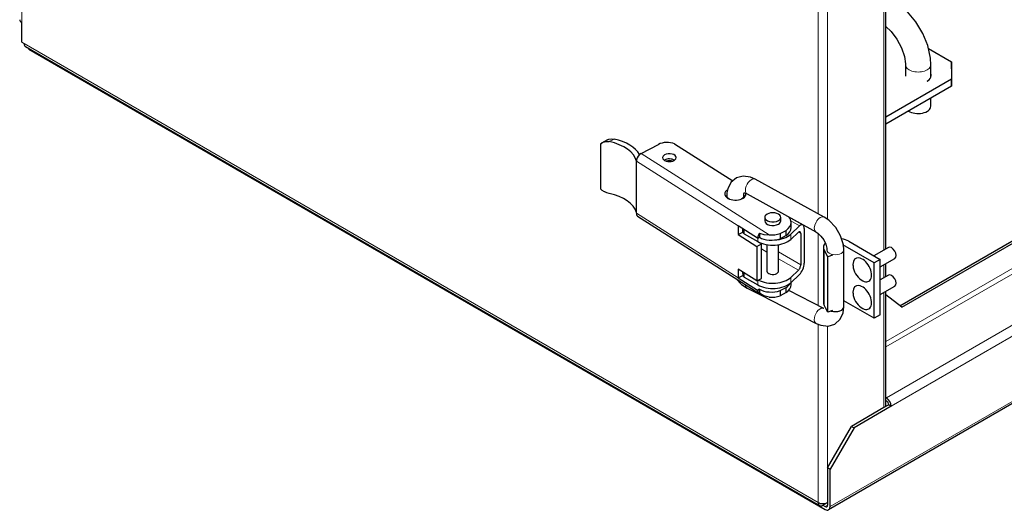
# Model space of a CAD drawing. Units: millimetres. Extents: x -3838 to 2567, y -2742 to 2674.
# Drawn here: x -3838 to -2443, y -2742 to -2048 of the extents above; entities that cross this region are included whole.
import ezdxf

# ---------------------------------------------------------------- set-up
doc = ezdxf.new("R2010")
doc.units = ezdxf.units.MM
doc.linetypes.add('Ciągła0.30mm', pattern=[0])
doc.linetypes.add('Liniawymiarowa0.15', pattern=[0])
doc.layers.add('Liniewidoków', color=7, linetype='Ciągła0.30mm', lineweight=0)

msp = doc.modelspace()

# ---------------------------------------------------------------- linework, layer by layer
at = {"layer": 'Liniewidoków', "color": 7, "linetype": 'Liniawymiarowa0.15', "lineweight": 15}
for p, q in [((-3835.6864, 591.6191), (-3835.6864, -2051.5113)), ((-2613.8059, -473.7721), (-2613.8059, -2373.3875)), ((-2707.144, -518.9086), (-2707.144, -2322.1359)), ((-2693.5675, -521.3583), (-2693.5675, -2330.2556)), ((-2610.9941, -2502.9125), (-533.2149, -1303.3061)), ((-2610.9941, -2510.7509), (-529.8208, -1309.1849)), ((-463.6356, -1343.4778), (-2610.4118, -2582.9196)), ((-456.8474, -1355.2353), (-2603.6235, -2594.6771)), ((-370.2975, -1397.3665), (-2690.1734, -2736.7475)), ((-3832.2923, -2081.2641), (-2707.144, -2730.8688)), ((-2996.278, -2216.493), (-3003.1393, -2220.0976)), ((-2958.02, -2236.9796), (-2776.6365, -2352.0674)), ((-2964.6673, -2247.8311), (-2820.2529, -2339.4619)), ((-2964.6673, -2321.3158), (-2820.2529, -2412.9466)), ((-2745.6681, -2332.3861), (-2733.373, -2339.4847)), ((-2811.836, -2344.8025), (-2811.836, -2350.5223)), ((-2792.63, -2356.7119), (-2792.63, -2361.6109)), ((-2745.9357, -2351.1568), (-2745.9357, -2358.5052)), ((-2734.999, -2348.3439), (-2731.7471, -2350.2214)), ((-2707.144, -2349.935), (-2707.144, -2451.9261)), ((-2781.2621, -2365.7247), (-2779.8168, -2366.5591)), ((-2787.3488, -2372.0085), (-2779.8168, -2376.3571)), ((-2763.0168, -2376.2586), (-2731.7471, -2394.3122)), ((-2698.5931, -2451.6072), (-2698.5931, -2373.2235)), ((-2763.0168, -2386.0566), (-2734.999, -2402.2326)), ((-2613.8059, -2394.1721), (-2613.8059, -2412.5793)), ((-2811.836, -2406.0397), (-2811.836, -2411.7596)), ((-2745.9357, -2412.394), (-2745.9357, -2419.7425)), ((-2792.63, -2416.6306), (-2792.63, -2422.8482)), ((-2613.8059, -2433.3639), (-2613.8059, -2596.6367)), ((-2707.144, -2478.5736), (-2707.144, -2730.8688)), ((-2693.5675, -2481.0914), (-2693.5675, -2681.879)), ((-2693.5675, -2681.879), (-2693.5675, -2730.8688)), ((-2696.9616, -2736.7475), (-2693.5675, -2734.7879))]:
    msp.add_line(p, q, dxfattribs=at)
at = {"layer": 'Liniewidoków', "color": 7, "linetype": 'Ciągła0.30mm', "lineweight": 30}
for p, q in [((-2610.9941, -2371.7641), (-2610.9941, -472.1487)), ((-2591.2464, -2452.3193), (-621.4618, -1315.0637)), ((-2588.35, -2454.5663), (-618.0677, -1317.0233)), ((-372.2857, -1401.7612), (-2692.1616, -2741.1422)), ((-3835.6864, -2079.3045), (-3835.6864, -2051.5113)), ((-3835.6864, -2079.3045), (-3832.2923, -2081.2641)), ((-3830.3041, -2085.6587), (-2705.1558, -2735.2634)), ((-3825.5041, -2089.1024), (-3825.5041, -2088.43)), ((-3825.5041, -2089.1024), (-2696.9616, -2740.6667)), ((-2550.8455, -2088.4132), (-2518.1389, -2107.2964)), ((-2583.3945, -2111.2256), (-2583.3945, -2127.2633)), ((-2547.3945, -2129.5457), (-2547.3945, -2111.2256)), ((-2518.1389, -2107.2964), (-2518.1389, -2131.8051)), ((-2518.1341, -2117.0916), (-2518.1389, -2107.2964)), ((-2518.1341, -2117.0916), (-2518.1341, -2141.6003)), ((-2518.1389, -2131.8051), (-2610.9941, -2185.4753)), ((-2518.1341, -2141.6003), (-2518.1389, -2131.8051)), ((-2518.1341, -2141.6003), (-2610.9941, -2195.2733)), ((-2547.3945, -2170.0133), (-2547.3945, -2158.5127)), ((-3005.6639, -2217.6666), (-3014.1745, -2222.1376)), ((-3015.3686, -2223.3897), (-3015.3686, -2286.7265)), ((-2958.02, -2236.9796), (-2933.3736, -2224.0316)), ((-2910.4679, -2223.4005), (-2828.0668, -2275.684)), ((-2964.6673, -2321.3158), (-2964.6673, -2247.8311)), ((-2698.605, -2326.8346), (-2796.1964, -2273.1334)), ((-2836.4498, -2296.2095), (-2836.4498, -2299.4461)), ((-2812.4498, -2299.4461), (-2812.4498, -2296.2095)), ((-2807.7667, -2294.1603), (-2710.1754, -2347.8614)), ((-2962.8418, -2325.4121), (-2791.0337, -2434.4243)), ((-2782.8168, -2327.3181), (-2782.8168, -2332.217)), ((-2760.0168, -2332.217), (-2760.0168, -2327.3181)), ((-2728.774, -2338.0815), (-2745.5455, -2328.3984)), ((-2792.8584, -2356.8438), (-2820.2529, -2339.4619)), ((-2820.2529, -2339.4619), (-2820.2529, -2351.7094)), ((-2813.5963, -2348.2123), (-2813.5963, -2343.6856)), ((-2813.5934, -2343.6874), (-2813.5934, -2348.0728)), ((-2733.373, -2339.4847), (-2745.9357, -2351.1568)), ((-2745.4358, -2341.8859), (-2745.4358, -2334.5374)), ((-2726.8691, -2343.2397), (-2726.8691, -2392.2295)), ((-2820.2529, -2351.7094), (-2813.5963, -2348.2123)), ((-2820.2529, -2351.7094), (-2794.0054, -2368.3634)), ((-2813.5881, -2348.2175), (-2813.5963, -2348.2123)), ((-2811.836, -2350.5223), (-2792.63, -2361.6109)), ((-2792.8584, -2356.8438), (-2792.63, -2356.7119)), ((-2792.63, -2354.7621), (-2792.63, -2356.7119)), ((-2792.63, -2356.7119), (-2790.3861, -2355.5331)), ((-2790.3861, -2349.8089), (-2790.3861, -2355.5331)), ((-2760.9348, -2350.1281), (-2752.4678, -2345.68)), ((-2760.9348, -2350.1281), (-2760.9348, -2357.4766)), ((-2752.4678, -2353.0284), (-2760.9348, -2357.4766)), ((-2752.4678, -2353.0284), (-2752.4678, -2345.68)), ((-2745.9357, -2358.5052), (-2734.999, -2348.3439)), ((-2731.7471, -2350.2214), (-2731.7471, -2394.3122)), ((-2794.0054, -2368.3634), (-2787.3488, -2364.8663)), ((-2794.0054, -2368.3634), (-2794.0054, -2417.3532)), ((-2787.3488, -2364.8663), (-2791.5184, -2362.2207)), ((-2787.3488, -2413.8561), (-2787.3488, -2364.8663)), ((-2779.8168, -2365.9912), (-2779.8168, -2403.2522)), ((-2763.0168, -2403.2522), (-2763.0168, -2365.9912)), ((-2699.503, -2369.6933), (-2699.503, -2448.077)), ((-2627.5913, -2391.7388), (-2672.139, -2366.0191)), ((-2663.6537, -2361.1201), (-2619.106, -2386.8398)), ((-2607.484, -2369.7375), (-2628.106, -2381.6436)), ((-2693.3522, -2383.1655), (-2698.5931, -2373.2235)), ((-2694.6927, -2373.3584), (-2694.6927, -2374.4074)), ((-2686.8383, -2380.9091), (-2693.3522, -2383.1655)), ((-2693.3522, -2461.5492), (-2693.3522, -2383.1655)), ((-2670.6927, -2453.7017), (-2670.6927, -2373.3584)), ((-2619.106, -2397.2321), (-2598.484, -2385.3259)), ((-2619.106, -2386.8398), (-2627.5913, -2391.7388)), ((-2627.5913, -2470.1224), (-2627.5913, -2391.7388)), ((-2619.106, -2465.2234), (-2619.106, -2386.8398)), ((-2610.9941, -2410.9559), (-2610.9941, -2392.5487)), ((-2794.0054, -2417.3532), (-2820.2529, -2400.6992)), ((-2820.2529, -2400.6992), (-2820.2529, -2412.9466)), ((-2820.2529, -2412.9466), (-2813.5888, -2409.4456)), ((-2820.2529, -2412.9466), (-2792.8584, -2430.3285)), ((-2813.5963, -2407.0001), (-2813.5963, -2404.9228)), ((-2813.5934, -2404.9247), (-2813.5934, -2409.3101)), ((-2811.836, -2411.7596), (-2792.63, -2422.8482)), ((-2734.999, -2402.2326), (-2745.9357, -2412.394)), ((-2733.373, -2408.0704), (-2745.9357, -2419.7425)), ((-2607.484, -2408.9293), (-2619.106, -2415.6393)), ((-2807.4465, -2427.575), (-2787.8278, -2437.6108)), ((-2794.0054, -2417.3532), (-2787.3488, -2413.8561)), ((-2760.9348, -2430.9612), (-2752.4678, -2426.5131)), ((-2752.4678, -2433.8616), (-2752.4678, -2426.5131)), ((-2745.4358, -2422.719), (-2745.4358, -2419.278)), ((-2619.106, -2436.4239), (-2598.484, -2424.5178)), ((-2792.63, -2430.1966), (-2792.8584, -2430.3285)), ((-2790.3861, -2429.0178), (-2792.63, -2430.1966)), ((-2792.63, -2430.1966), (-2792.63, -2432.1465)), ((-2790.3861, -2429.0178), (-2790.3861, -2434.742)), ((-2787.8278, -2437.6108), (-2709.8552, -2477.4971)), ((-2760.9348, -2430.9612), (-2760.9348, -2438.3097)), ((-2752.4678, -2433.8616), (-2760.9348, -2438.3097)), ((-2698.9252, -2456.1304), (-2748.7564, -2430.6396)), ((-2610.9941, -2595.0133), (-2610.9941, -2431.7405)), ((-2588.35, -2454.5663), (-2610.9941, -2436.9987)), ((-2696.6243, -2455.3419), (-2698.5931, -2451.6072)), ((-2693.3522, -2461.5492), (-2696.6243, -2455.3419)), ((-2627.5913, -2470.1224), (-2670.6927, -2445.2378)), ((-2686.8383, -2459.2927), (-2693.3522, -2461.5492)), ((-2619.106, -2465.2234), (-2627.5913, -2470.1224)), ((-2603.6235, -2594.6771), (-2656.2323, -2625.0508)), ((-2607.0177, -2592.7175), (-2613.8059, -2596.6367)), ((-2610.4118, -2582.9196), (-2610.9941, -2582.5834)), ((-2610.9941, -2586.5026), (-2610.4118, -2586.8388)), ((-2607.0177, -2592.7175), (-2603.6235, -2594.6771)), ((-2613.8059, -2596.6367), (-2659.6264, -2623.0912)), ((-2693.5675, -2681.879), (-2659.6264, -2623.0912)), ((-2656.2323, -2625.0508), (-2690.1734, -2683.8386)), ((-2659.6264, -2623.0912), (-2656.2323, -2625.0508)), ((-2690.1734, -2683.8386), (-2693.5675, -2681.879)), ((-2693.5675, -2681.879), (-2693.5675, -2730.8688)), ((-2690.1734, -2736.7475), (-2690.1734, -2683.8386)), ((-2700.3558, -2734.7879), (-2693.5675, -2730.8688)), ((-2693.5675, -2730.8688), (-2693.5675, -2734.7879)), ((-2700.3558, -2734.7879), (-2696.9616, -2736.7475))]:
    msp.add_line(p, q, dxfattribs=at)
for points in [[(-2547.3945, -2111.2256), (-2547.958, -2101.8294), (-2551.7332, -2084.2885), (-2558.7217, -2066.9427), (-2568.4613, -2050.7149), (-2580.4721, -2036.4553), (-2594.2915, -2024.9816), (-2598.8209, -2022.1524)], [(-2611.0046, -2057.3428), (-2603.7549, -2064.188), (-2595.5468, -2074.9046), (-2588.9525, -2087.2875), (-2584.801, -2099.8204), (-2583.4109, -2110.0866), (-2583.3945, -2111.2256)], [(-3005.6884, -2217.6789), (-3003.4418, -2216.7637), (-2999.9359, -2216.1777), (-2996.278, -2216.493)], [(-3015.3686, -2223.3897), (-3013.1167, -2221.5999)], [(-3013.1167, -2221.5999), (-3012.8996, -2221.4741), (-3009.8837, -2220.2551), (-3009.8708, -2220.2517), (-3009.762, -2220.2232), (-3009.4523, -2220.1473), (-3006.564, -2219.7809), (-3003.1393, -2220.0976)], [(-2796.1964, -2273.1334), (-2802.7164, -2270.2887), (-2813.2013, -2268.8095), (-2822.7065, -2271.2465), (-2830.8091, -2277.9542), (-2835.1992, -2286.843), (-2836.276, -2292.5877)], [(-3003.1393, -2293.5823), (-3006.5551, -2292.5812), (-3008.2347, -2291.8888), (-3009.458, -2291.2945), (-3009.7631, -2291.1339), (-3009.8413, -2291.0919), (-3009.8619, -2291.0807), (-3009.8677, -2291.0776), (-3009.8694, -2291.0767), (-3009.8704, -2291.0762), (-3012.8778, -2289.1272), (-3015.3686, -2286.7265)], [(-2836.276, -2292.5877), (-2836.4498, -2296.2095)], [(-2812.4498, -2296.2095), (-2812.2449, -2293.9414), (-2811.7848, -2292.5936), (-2811.7407, -2292.528)], [(-2812.1692, -2292.797), (-2811.6269, -2292.7896), (-2809.3359, -2293.4056), (-2807.7667, -2294.1603)], [(-2670.6927, -2373.3584), (-2671.3069, -2366.2218), (-2675.1948, -2353.4662), (-2682.2079, -2341.4925), (-2691.7087, -2331.5179), (-2698.605, -2326.8346)], [(-2790.3861, -2349.8089), (-2784.0685, -2351.5352), (-2776.6365, -2352.0674)], [(-2710.1754, -2347.8614), (-2707.3412, -2349.7472), (-2703.1606, -2353.7281), (-2699.1952, -2359.2017), (-2696.2504, -2365.4091), (-2694.8385, -2371.1309), (-2694.6927, -2373.3584)], [(-2823.6859, -2413.9483), (-2815.4338, -2422.3125), (-2807.4465, -2427.575)], [(-2776.6365, -2440.249), (-2784.0623, -2438.197), (-2790.3861, -2434.742)], [(-2709.8552, -2477.4971), (-2703.247, -2480.121), (-2692.8442, -2481.1639), (-2683.4859, -2478.3052), (-2675.7658, -2471.3237), (-2671.6963, -2462.2879), (-2670.6927, -2453.8418)]]:
    msp.add_lwpolyline(points, dxfattribs=at)
for centre in [(-2630.1192, -2393.1982), (-2630.1192, -2432.3901)]:
    msp.add_arc(centre, 27.625, 184.8954822, 235.1045182, dxfattribs=at)
for centre, major_axis, ratio, start_param, end_param in [((-3828.8982, -2047.5921), (9.6, 0), 0.577350274, 3.141592654, 3.926990817), ((-3825.5041, -2077.3449), (4.8, 8.3138), 0.577350267, 2.356194496, 3.141592654), ((-2564.8079, -2126.9185), (18, 0.0088), 0.577674676, 5.474461454, 5.497505966), ((-2564.8079, -2126.9185), (18, 0.0088), 0.577674676, 5.497505966, 6.283185344), ((-2564.8079, -2126.9185), (18, 0.0088), 0.577674676, 0.000000036, 0.255708719), ((-2565.3945, -2170.0133), (-18, 0), 0.577350274, 0.711317398, 3.141592654), ((-3017.2137, -2248.9568), (-60, 0), 0.577350274, 3.451030203, 4.355961946), ((-3023.8539, -2252.6086), (-60, 0), 0.577350274, 3.283489708, 4.359891346), ((-2921.2594, -2231.7181), (-18, 0), 0.577350274, 4.069478072, 5.450663254), ((-2958.2963, -2244.1528), (-4.51, -7.7942), 0.577349555, 5.24122181, 5.49889789), ((-2958.02, -2244.328), (-4.8218, -7.5994), 0.603906258, 3.951689655, 5.264809902), ((-2917.7879, -2242.8107), (-9.6, 0), 0.577350274, 5.497787144, 6.283185307), ((-2917.7879, -2242.8107), (-9.6, 0), 0.577350274, 0, 3.141592654), ((-2917.7879, -2250.1591), (9.6, 0), 0.577350274, 2.35619449, 2.416890334), ((-2917.7879, -2242.8107), (-9.6, 0), 0.577350274, 3.141592654, 5.497787144), ((-2917.7879, -2250.1591), (9.6, 0), 0.577350274, 0.724702319, 2.35619449), ((-2917.7879, -2252.6086), (-9.6, 0), 0.577350274, 4.225694003, 5.199083958), ((-2824.4498, -2294.2499), (-15, 0), 0.577350274, 5.497787144, 6.283185307), ((-3023.8539, -2326.0933), (-60, 0), 0.577350274, 3.3064376, 4.359891346), ((-2824.4498, -2294.2499), (-15, 0), 0.577350274, 0, 0.258324535), ((-2824.4498, -2294.2499), (-15, 0), 0.577350274, 0.258324535, 3.141592654), ((-2824.4498, -2301.5984), (15, 0), 0.577350274, 2.498091545, 2.703443628), ((-2824.4498, -2301.5984), (15, 0), 0.577350274, 0.438149025, 0.643501109), ((-2824.4498, -2294.2499), (-15, 0), 0.577350274, 3.141592654, 3.248980448), ((-2958.2963, -2317.6375), (-4.51, -7.7942), 0.577349555, 5.49889789, 5.756573969), ((-2958.02, -2317.8127), (-4.8218, -7.5994), 0.603906258, 5.780162061, 6.283185307), ((-2771.4168, -2327.3181), (11.4, 0), 0.577350274, 0, 3.141592654), ((-2771.4168, -2327.3181), (11.4, 0), 0.577350274, 3.141592654, 5.497787144), ((-2771.4168, -2327.3181), (11.4, 0), 0.577350274, 5.497787144, 6.283185307), ((-2775.4358, -2334.5374), (-30, 0), 0.577350274, 3.141592654, 3.614661798), ((-2771.4168, -2332.217), (11.4, 0), 0.577350274, 3.141592654, 5.497787144), ((-2771.4168, -2332.217), (11.4, 0), 0.577350274, 5.497787144, 6.283185307), ((-2775.4358, -2334.5374), (-30, 0), 0.577350274, 2.442771369, 3.141592654), ((-2775.4358, -2341.8859), (30, 0), 0.577350274, 5.584364023, 6.283185307), ((-2733.373, -2349.2826), (-4.256, -11.3632), 0.432809894, 3.069546791, 3.85494496), ((-2733.373, -2349.2826), (-4.256, -11.3632), 0.432809894, 2.284148633, 3.069546791), ((-2807.5934, -2348.0728), (6, 0), 0.577350274, 3.141592654, 3.926990817), ((-2786.4873, -2353.1655), (-4.51, -7.7942), 0.577349555, 5.230342447, 5.49889789), ((-2786.2119, -2353.3402), (4.8218, 7.5994), 0.603906258, 1.487878332, 2.112337885), ((-2773.5169, -2345.677), (24, 0), 0.577350274, 3.9329455, 5.264229511), ((-2773.5169, -2338.3285), (-24, 0), 0.577350274, 1.440445257, 2.122636858), ((-2771.4168, -2342.015), (-30, 0), 0.577350274, 1.654857891, 2.585583943), ((-2734.999, -2353.2428), (-2.128, -5.6816), 0.432809894, 3.069546791, 3.85494496), ((-2734.999, -2353.2428), (-2.128, -5.6816), 0.432809894, 2.284148633, 3.069546791), ((-2678.503, -2369.6933), (21, 0), 0.577350274, 0.785398163, 1.340384248), ((-2771.4168, -2349.3635), (30, 0), 0.577350274, 3.926990817, 5.727176597), ((-2678.503, -2369.6933), (21, 0), 0.577350274, 2.647014882, 3.141592654), ((-2678.503, -2369.6933), (21, 0), 0.577350274, 3.141592654, 3.437033491), ((-2602.984, -2377.5317), (-4.5, 7.7942), 0.577350267, 3.14159269, 6.283185307), ((-2644.5618, -2401.5367), (9.3, -16.1081), 0.577350267, 5.394114007, 10.210176118), ((-2734.999, -2397.3337), (-2.128, -5.6816), 0.432809894, 0.713352306, 2.284148633), ((-2733.373, -2398.2724), (-4.256, -11.3632), 0.432809894, 0.713352306, 2.284148633), ((-2644.5618, -2401.5367), (9.3, -16.1081), 0.577350267, 3.926990811, 4.030663953), ((-2811.3774, -2405.8344), (1.6073, 2.5331), 0.603906258, 2.380893328, 2.431783642), ((-2807.5934, -2409.3101), (-6, 0), 0.577350274, 0, 0.785398163), ((-2771.4168, -2403.2522), (-30, 0), 0.577350274, 0.833819948, 2.585583943), ((-2771.4168, -2403.2522), (-8.4, 0), 0.577350274, 0, 2.35619449), ((-2771.4168, -2403.2522), (-8.4, 0), 0.577350274, 2.35619449, 3.141592654), ((-2602.984, -2416.7236), (-4.5, 7.7942), 0.577350267, 3.141592654, 6.283185307), ((-2771.4168, -2410.6007), (-30, 0), 0.577350274, 0.785398163, 2.585583943), ((-2775.4358, -2415.3706), (-30, 0), 0.577350274, 2.442771369, 2.842558772), ((-2775.4358, -2422.719), (30, 0), 0.577350274, 5.584364023, 6.283185307), ((-2644.5618, -2440.7286), (9.3, -16.1081), 0.577350267, 5.394114007, 10.210176118), ((-2786.4873, -2426.6502), (-4.51, -7.7942), 0.577349555, 5.49889789, 5.767453333), ((-2786.2119, -2426.8249), (4.8218, 7.5994), 0.603906258, 2.649448771, 3.141592654), ((-2786.2119, -2426.8249), (4.8218, 7.5994), 0.603906258, 3.141592654, 3.273908324), ((-2773.5169, -2419.1617), (-24, 0), 0.577350274, 0.791352847, 2.122636858), ((-2773.5169, -2426.5101), (24, 0), 0.577350274, 4.58203791, 5.264229511), ((-2644.5618, -2440.7286), (9.3, -16.1081), 0.577350267, 3.926990811, 4.030663953), ((-2678.503, -2448.077), (21, 0), 0.577350274, 3.141592654, 3.437033491), ((-2682.6927, -2453.7017), (12, 0), 0.577350274, 4.222150841, 6.283185307), ((-2682.6927, -2453.8418), (-12, 0), 0.577350274, 2.398079564, 3.141954111), ((-2682.6927, -2453.8418), (-12, 0), 0.577350274, 1.060455569, 2.398079564), ((-2610.4118, -2590.7579), (4.8, -8.3138), 0.577350267, 0.785398158, 2.356194484), ((-2610.4118, -2590.7579), (-2.4, 4.1569), 0.577350267, 3.926990811, 5.497787138), ((-2700.3558, -2726.9496), (-9.6, 0), 0.577350274, 0.785398163, 2.35619449), ((-2700.3558, -2726.9496), (4.8, 8.3138), 0.577350267, 2.356194496, 3.141592654), ((-2700.3558, -2726.9496), (4.8, 8.3138), 0.577350267, 3.141592654, 3.926990823), ((-2696.9616, -2732.8284), (-2.4, 4.1569), 0.577350267, 2.356194484, 3.14159269), ((-2696.9616, -2732.8284), (4.8, -8.3138), 0.577350267, 5.497787138, 6.283185307), ((-2696.9616, -2732.8284), (-2.4, 4.1569), 0.577350267, 3.14159269, 3.926990811), ((-2696.9616, -2732.8284), (4.8, -8.3138), 0.577350267, 0, 0.785398158)]:
    msp.add_ellipse(centre, major_axis=major_axis, ratio=ratio, start_param=start_param, end_param=end_param, dxfattribs=at)
at = {"layer": 'Liniewidoków', "color": 7, "linetype": 'Liniawymiarowa0.15', "lineweight": 15}
for centre, major_axis, ratio, start_param, end_param in [((-2565.3945, -2111.2256), (-18, 0), 0.577350274, 0.000200175, 3.14225116), ((-2801.9816, -2283.6469), (5.7852, 10.5134), 0.542508287, 0, 3.141592654), ((-2824.4498, -2296.2095), (12, 0), 0.577350274, 3.140948393, 4.163173993), ((-2824.4498, -2296.2095), (12, 0), 0.577350274, 5.261603835, 6.283090248), ((-2704.3902, -2337.348), (5.7852, 10.5134), 0.542508287, 0.000284355, 3.127202673), ((-2682.6927, -2373.3584), (12, 0), 0.577350274, 3.128921802, 6.283119114), ((-2801.9816, -2416.8916), (5.465, 10.6833), 0.56266059, 2.362270309, 3.141592654), ((-2704.3902, -2466.8137), (5.465, 10.6833), 0.56266059, 0.000267746, 3.142240933)]:
    msp.add_ellipse(centre, major_axis=major_axis, ratio=ratio, start_param=start_param, end_param=end_param, dxfattribs=at)

doc.saveas('drawing.dxf')
